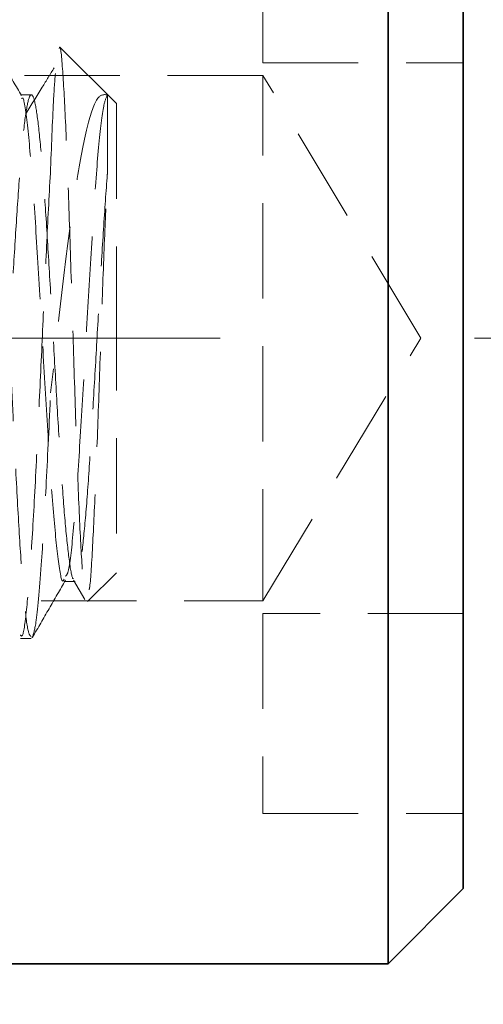
# Model space of a CAD drawing. Units: millimetres. Extents: x -3 to 434, y -3 to 282.
# Drawn here: x 187 to 193, y 238 to 251 of the extents above; entities that cross this region are included whole.
import ezdxf

# ---------------------------------------------------------------- set-up
doc = ezdxf.new("R2010")
doc.units = ezdxf.units.MM
doc.linetypes.add('CENTERX2', pattern=[20.32, 12.7, -2.54, 2.54, -2.54])
doc.linetypes.add('HIDDEN', pattern=[1.905, 1.27, -0.635])
doc.layers.add('DIM-1', color=7, linetype='Continuous', lineweight=25)
doc.styles.add('SLDTEXTSTYLE0', font='TXT', dxfattribs={"width": 0.605})
doc.dimstyles.new('SLDDIMSTYLE1', dxfattribs={"dimtxt": 3.081982, "dimasz": 2.5, "dimexe": 0, "dimexo": 0.0625, "dimgap": 0.770496, "dimtad": 1, "dimdec": 1, "dimlfac": 1.5, "dimrnd": 1e-09, "dimzin": 4, "dimdsep": 46, "dimtxsty": 'SLDTEXTSTYLE0', "dimsah": 1, "dimcen": 0.09, "dimadec": 0, "dimazin": 1, "dimtfac": 1, "dimtdec": 1, "dimtofl": 0, "dimtmove": 0, "dimatfit": 3, "dimfxl": 1, "dimfrac": 2, "dimtolj": 1, "dimtzin": 12, "dimarcsym": 0})

# ---------------------------------------------------------------- blocks, each defined once
blk = doc.blocks.new('_D_9')
at = {"layer": 'DIM-1', "transparency": 16777216}
for p, q in [((206.088, 231.734), (205.03, 231.734)), ((205.03, 231.734), (205.03, 227.001)), ((221.704, 231.734), (222.763, 231.734)), ((222.763, 231.734), (222.763, 227.001)), ((205.03, 227.001), (206.088, 227.001)), ((222.763, 227.001), (221.704, 227.001)), ((176.98, 226.295), (243.647, 226.295))]:
    blk.add_line(p, q, dxfattribs=at)
for points in [[(176.98, 226.295), (179.48, 225.91), (179.48, 226.68)], [(243.647, 226.295), (241.147, 226.68), (241.147, 225.91)]]:
    blk.add_solid(points, dxfattribs=at)
at = {"layer": 'DIM-1', "transparency": 16777216, "char_height": 3.175, "attachment_point": 1, "style": 'SLDTEXTSTYLE0'}
for s, insert in [('100.0mm', (205.077, 236.532)), ('3 15/16"', (206.088, 231.093))]:
    blk.add_mtext(s, dxfattribs=dict(at, insert=insert))

msp = doc.modelspace()

# ---------------------------------------------------------------- linework, layer by layer
at = {"color": 7, "linetype": 'Continuous', "lineweight": 35}
for p, q in [((191.98, 238.661), (191.98, 255.328)), ((192.98, 254.328), (192.98, 239.661)), ((191.98, 238.661), (192.98, 239.661)), ((184.978, 238.661), (191.98, 238.661))]:
    msp.add_line(p, q, dxfattribs=at)
at = {"color": 7, "linetype": 'HIDDEN', "lineweight": 18}
for p, q in [((190.314, 253.328), (190.314, 250.662)), ((188.362, 250.119), (187.615, 250.866)), ((190.314, 250.662), (192.98, 250.662)), ((190.314, 250.494), (181.647, 250.494)), ((190.314, 243.712), (190.314, 250.494)), ((192.417, 246.994), (190.314, 250.494)), ((187.23, 250.236), (187.084, 250.236)), ((188.362, 250.119), (188.362, 247.565)), ((188.362, 247.565), (188.362, 243.869)), ((190.314, 243.494), (192.417, 246.994)), ((187.978, 243.485), (188.362, 243.869)), ((187.667, 243.752), (187.813, 243.752)), ((187.792, 243.772), (187.943, 243.512)), ((190.314, 243.494), (190.314, 243.712)), ((181.647, 243.494), (190.314, 243.494)), ((190.314, 243.327), (190.314, 240.66)), ((192.98, 243.327), (190.314, 243.327)), ((187.084, 242.994), (187.23, 242.994)), ((190.314, 240.66), (192.98, 240.66))]:
    msp.add_line(p, q, dxfattribs=at)
at = {"color": 7, "linetype": 'CENTERX2', "lineweight": 18, "ltscale": 1.333333}
msp.add_line((210.063, 246.994), (151.73, 246.994), dxfattribs=at)
at = {"color": 7, "linetype": 'HIDDEN', "lineweight": 18}
for points, knots in [([(187.1, 250.225), (187.026, 250.351), (186.88, 250.604), (186.733, 250.857), (186.66, 250.984)], [0, 0, 0, 0, 0.499893, 1, 1, 1, 1]), ([(186.66, 250.952), (186.679, 250.897), (186.722, 250.777), (186.785, 249.983), (186.852, 248.812), (186.921, 247.391), (186.981, 246.041), (187.039, 244.921), (187.088, 244.059), (187.139, 243.424), (187.187, 243.046), (187.217, 243.026), (187.23, 243.018)], [0, 0, 0, 0, 0.102041, 0.219881, 0.337847, 0.45633, 0.573895, 0.66324, 0.751588, 0.840614, 0.929527, 1, 1, 1, 1]), ([(187.602, 250.852), (187.603, 250.859), (187.618, 250.915), (187.648, 250.59), (187.687, 249.889), (187.728, 248.828), (187.768, 247.594), (187.807, 246.312), (187.848, 245.143), (187.887, 244.194), (187.929, 243.634), (187.956, 243.405), (187.97, 243.486), (187.971, 243.491)], [0, 0, 0, 0, 0.016359, 0.129324, 0.241625, 0.352098, 0.462275, 0.570258, 0.677963, 0.783795, 0.889012, 0.992709, 1, 1, 1, 1]), ([(187.535, 250.596), (187.482, 250.51), (187.356, 250.305), (187.229, 250.101), (187.156, 249.983)], [0, 0, 0, 0, 0.420935, 1, 1, 1, 1]), ([(187.487, 249.252), (187.5, 249.6), (187.523, 250.195), (187.546, 250.471), (187.556, 250.585)], [0, 0, 0, 0, 0.58584, 1, 1, 1, 1]), ([(187.792, 243.79), (187.789, 243.79), (187.77, 243.792), (187.734, 244.028), (187.681, 244.49), (187.633, 245.159), (187.58, 245.955), (187.532, 246.832), (187.48, 247.719), (187.43, 248.553), (187.38, 249.273), (187.328, 249.823), (187.279, 250.167), (187.227, 250.276), (187.178, 250.144), (187.127, 249.787), (187.092, 249.394), (187.058, 248.942), (187.021, 248.41), (186.97, 247.562), (186.921, 246.671), (186.869, 245.807), (186.82, 245.027), (186.768, 244.391), (186.719, 243.96), (186.677, 243.749), (186.653, 243.774), (186.646, 243.781)], [0, 0, 0, 0, 0.008012, 0.051964, 0.096296, 0.140076, 0.184462, 0.228273, 0.272556, 0.316604, 0.360628, 0.404923, 0.448725, 0.493113, 0.536898, 0.58122, 0.622964, 0.628945, 0.673122, 0.717308, 0.7612, 0.80556, 0.849328, 0.893704, 0.937554, 0.981788, 1, 1, 1, 1]), ([(187.667, 243.785), (187.663, 243.775), (187.636, 243.711), (187.588, 244.009), (187.52, 244.668), (187.452, 245.667), (187.386, 246.83), (187.317, 248.014), (187.251, 249.075), (187.182, 249.829), (187.133, 250.211), (187.105, 250.191), (187.1, 250.187)], [0, 0, 0, 0, 0.023003, 0.141241, 0.260218, 0.37895, 0.49731, 0.616608, 0.734747, 0.854063, 0.972397, 1, 1, 1, 1]), ([(188.245, 250.235), (188.202, 250.24), (188.111, 250.25), (187.969, 249.844), (187.833, 249.098), (187.687, 248.061), (187.576, 247.06), (187.509, 246.453), (187.487, 246.264)], [0, 0, 0, 0, 0.157694, 0.334378, 0.519011, 0.710362, 0.909535, 1, 1, 1, 1]), ([(188.245, 250.235), (188.228, 250.202), (188.189, 250.125), (188.125, 249.586), (188.06, 248.69), (187.991, 247.567), (187.924, 246.373), (187.857, 245.253), (187.788, 244.382), (187.733, 243.87), (187.699, 243.835), (187.687, 243.823)], [0, 0, 0, 0, 0.093064, 0.2143, 0.334316, 0.455313, 0.575715, 0.696055, 0.817106, 0.937105, 1, 1, 1, 1]), ([(188.245, 249.218), (188.245, 249.287), (188.245, 249.425), (188.245, 249.608), (188.245, 249.771), (188.245, 249.911), (188.245, 250.027), (188.245, 250.119), (188.245, 250.204), (188.245, 250.223), (188.245, 250.235)], [0, 0, 0, 0, 0.114409, 0.228818, 0.343227, 0.457636, 0.572045, 0.686454, 0.800864, 1, 1, 1, 1]), ([(187.487, 249.252), (187.47, 248.937), (187.436, 248.31), (187.387, 247.23), (187.334, 246.1), (187.28, 244.986), (187.223, 244.011), (187.166, 243.334), (187.12, 242.995), (187.092, 243.03), (187.084, 243.04)], [0, 0, 0, 0, 0.125263, 0.248947, 0.373857, 0.514646, 0.655847, 0.796803, 0.937836, 1, 1, 1, 1]), ([(188.245, 249.218), (188.243, 249.188), (188.224, 248.943), (188.188, 248.41), (188.137, 247.563), (188.087, 246.671), (188.035, 245.807), (187.987, 245.027), (187.934, 244.391), (187.885, 243.96), (187.844, 243.749), (187.82, 243.774), (187.813, 243.781)], [0, 0, 0, 0, 0.015865, 0.133049, 0.250257, 0.366684, 0.484351, 0.600451, 0.718161, 0.834477, 0.951812, 1, 1, 1, 1]), ([(188, 243.643), (188.003, 243.656), (188.019, 243.729), (188.048, 244.24), (188.089, 245.115), (188.129, 246.215), (188.169, 247.368), (188.208, 248.428), (188.233, 248.967), (188.245, 249.218)], [0, 0, 0, 0, 0.037333, 0.20567, 0.371793, 0.536603, 0.698588, 0.859878, 1, 1, 1, 1]), ([(187.24, 243), (187.257, 243.05), (187.299, 243.169), (187.358, 243.858), (187.422, 244.906), (187.463, 245.752), (187.485, 246.214), (187.487, 246.264)], [0, 0, 0, 0, 0.20581, 0.494836, 0.733679, 0.971208, 1, 1, 1, 1]), ([(187.246, 243.009), (187.319, 243.135), (187.466, 243.389), (187.613, 243.643), (187.687, 243.77)], [0, 0, 0, 0, 0.500188, 1, 1, 1, 1])]:
    msp.add_open_spline(points, degree=3, knots=knots, dxfattribs=at)
at = {"color": 7, "linetype": 'Continuous', "lineweight": 35}
msp.add_open_spline([(183.046, 249.508), (183.577, 246.827), (184.639, 241.462), (185.821, 233.283), (186.7, 224.957), (187.224, 216.493), (187.391, 207.923), (187.195, 199.497), (186.656, 191.244), (185.793, 183.156), (184.623, 175.102), (183.572, 169.799), (183.046, 167.147)], degree=3, knots=[0, 0, 0, 0, 0.09979, 0.199653, 0.299438, 0.402116, 0.504879, 0.607556, 0.705086, 0.802618, 0.901308, 1, 1, 1, 1], dxfattribs=at)

# ---------------------------------------------------------------- dimensions: what is measured, and where the dimension line sits
at = {"layer": 'DIM-1'}
dim = msp.add_linear_dim(base=(243.647, 226.295), p1=(176.98, 259.628), p2=(243.647, 228.287), angle=0, dimstyle='SLDDIMSTYLE1', dxfattribs=at)
dim.commit()
dim.dimension.update_dxf_attribs({"geometry": '_D_9', "text_midpoint": (213.896, 226.295), "dimtype": 160})

doc.saveas('drawing.dxf')
